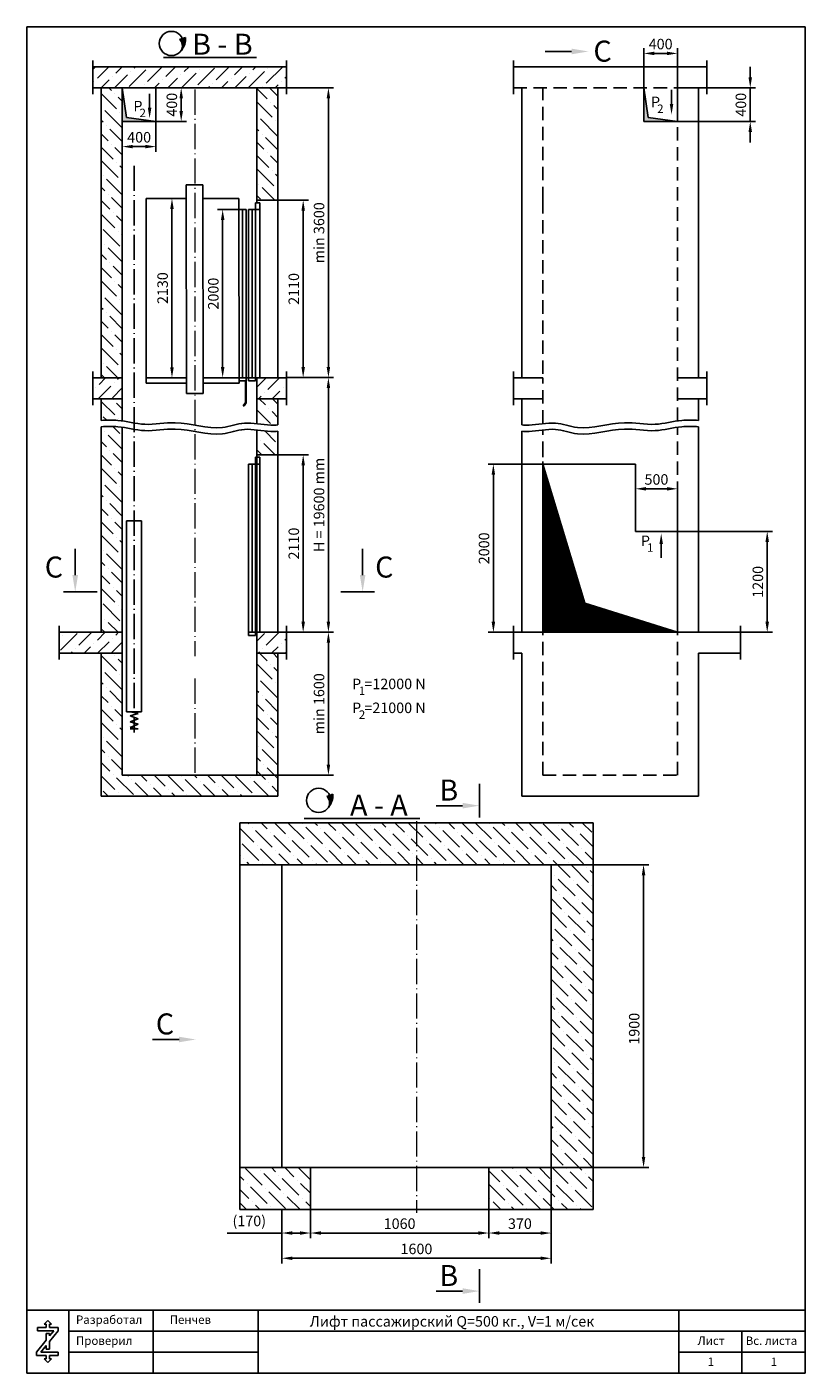
# Model space of a CAD drawing. Extents: x 5878 to 8037, y 10351 to 10996.
# Drawn here: x 7852 to 8037, y 10618 to 10938 of the extents above; entities that cross this region are included whole.
import ezdxf

# ---------------------------------------------------------------- set-up
doc = ezdxf.new("R2010")
doc.units = 0
doc.header["$LTSCALE"] = 0.5
doc.header["$MEASUREMENT"] = 0
doc.header["$PDMODE"] = 33
doc.header["$PDSIZE"] = -10
doc.linetypes.add('DASHED2', pattern=[9.525, 6.35, -3.175])
doc.linetypes.add('OSEVA', pattern=[20.5, 15, -2.5, 0.5, -2.5])
doc.layers.get('0').update_dxf_attribs({"linetype": 'CONTINUOUS'})
doc.layers.get('DEFPOINTS').update_dxf_attribs({"linetype": 'CONTINUOUS'})
doc.styles.add('ARIAL', font='txt')
doc.styles.get("Standard").update_dxf_attribs({"font": 'SIMPLEX.SHX'})
doc.dimstyles.new('ARIAL$0', dxfattribs={"dimscale": 25, "dimtxt": 2, "dimasz": 2.5, "dimexe": 1.25, "dimexo": 0, "dimgap": 1, "dimtad": 1, "dimdec": 0, "dimdsep": 46, "dimtxsty": 'ARIAL', "dimcen": 2.5, "dimclrd": 3, "dimclre": 3, "dimclrt": 3, "dimadec": 0, "dimazin": 0, "dimtp": 0.5, "dimtm": 0.3, "dimtfac": 0.65, "dimtdec": 3, "dimtmove": 0, "dimatfit": 3, "dimfxl": 1, "dimarcsym": 0})

# ---------------------------------------------------------------- blocks, each defined once
blk = doc.blocks.new('*D622')
at = {"color": 3, "lineweight": -2, "transparency": 16777216}
for p, q in [((7977.07, 10738.9), (8000.32, 10738.9)), ((7999.07, 10736.4), (7999.07, 10669.4)), ((7977.07, 10666.9), (8000.32, 10666.9))]:
    blk.add_line(p, q, dxfattribs=at)
at = {"color": 3, "transparency": 16777216}
for points in [[(7998.65, 10736.4), (7999.48, 10736.4), (7999.07, 10738.9)], [(7998.65, 10669.4), (7999.48, 10669.4), (7999.07, 10666.9)]]:
    blk.add_solid(points, dxfattribs=at)
at = {"layer": 'DEFPOINTS', "color": 0, "transparency": 16777216}
for p in [(7977.07, 10738.9), (7977.07, 10666.9), (7999.07, 10666.9)]:
    blk.add_point(p, dxfattribs=at)
at = {"color": 3, "transparency": 16777216, "insert": (7997.17, 10699.9), "char_height": 2.5, "attachment_point": 5, "rotation": 90, "style": 'ARIAL'}
blk.add_mtext('1900', dxfattribs=at)
blk = doc.blocks.new('A$C47CB2E53')
at = {"color": 7}
for p, q in [((4.07, 15), (2.77, 13.7)), ((5.38, 13.7), (4.07, 15)), ((0.4, 11.33), (0.4, 12.53)), ((3.46, 12.53), (0.4, 12.53)), ((0.4, 11.33), (6.16, 11.33)), ((2.77, 13.7), (3.46, 13.7)), ((3.46, 12.53), (3.46, 13.7)), ((3.46, 10.32), (3.46, 7.99)), ((3.46, 10.32), (4.68, 10.32)), ((4.68, 13.7), (4.68, 12.53)), ((4.68, 13.7), (5.38, 13.7)), ((7.74, 12.53), (4.68, 12.53)), ((7.74, 11.33), (4.68, 7.55)), ((6.16, 11.33), (4.68, 9.5)), ((4.68, 10.32), (4.68, 9.5)), ((7.74, 11.33), (7.74, 12.53)), ((3.46, 7.99), (0, 3.72)), ((3.46, 6.04), (1.58, 3.72)), ((3.46, 6.04), (3.46, 4.72)), ((4.68, 7.55), (4.68, 4.72)), ((0, 2.47), (0, 3.72)), ((0, 2.47), (3.46, 2.47)), ((7.74, 3.72), (1.58, 3.72)), ((4.07, 0), (2.77, 1.3)), ((2.77, 1.3), (3.46, 1.3)), ((4.68, 4.72), (3.46, 4.72)), ((3.46, 2.47), (3.46, 1.3)), ((5.38, 1.3), (4.07, 0)), ((4.68, 1.31), (4.68, 2.47)), ((4.68, 2.47), (7.74, 2.47)), ((4.68, 1.3), (5.38, 1.3)), ((7.74, 2.47), (7.74, 3.72))]:
    blk.add_line(p, q, dxfattribs=at)
blk = doc.blocks.new('*D623')
at = {"color": 3, "lineweight": -2, "transparency": 16777216}
for p, q in [((7977.07, 10666.9), (7977.07, 10644.07)), ((7913.07, 10656.9), (7913.07, 10644.07)), ((7974.57, 10645.32), (7915.57, 10645.32))]:
    blk.add_line(p, q, dxfattribs=at)
at = {"color": 3, "transparency": 16777216}
for points in [[(7915.57, 10645.73), (7915.57, 10644.9), (7913.07, 10645.32)], [(7974.57, 10645.73), (7974.57, 10644.9), (7977.07, 10645.32)]]:
    blk.add_solid(points, dxfattribs=at)
at = {"layer": 'DEFPOINTS', "color": 0, "transparency": 16777216}
for p in [(7977.07, 10666.9), (7913.07, 10656.9), (7913.07, 10645.32)]:
    blk.add_point(p, dxfattribs=at)
at = {"color": 3, "transparency": 16777216, "insert": (7945.07, 10647.22), "char_height": 2.5, "attachment_point": 5, "style": 'ARIAL'}
blk.add_mtext('1600', dxfattribs=at)
blk = doc.blocks.new('*D624')
at = {"color": 3, "lineweight": -2, "transparency": 16777216}
for p, q in [((7913.07, 10656.9), (7913.07, 10650.07)), ((7919.87, 10656.9), (7919.87, 10650.07)), ((7913.07, 10651.32), (7900.1, 10651.32)), ((7917.37, 10651.32), (7915.57, 10651.32))]:
    blk.add_line(p, q, dxfattribs=at)
at = {"color": 3, "transparency": 16777216}
for points in [[(7915.57, 10651.73), (7915.57, 10650.9), (7913.07, 10651.32)], [(7917.37, 10651.73), (7917.37, 10650.9), (7919.87, 10651.32)]]:
    blk.add_solid(points, dxfattribs=at)
at = {"layer": 'DEFPOINTS', "color": 0, "transparency": 16777216}
for p in [(7913.07, 10656.9), (7919.87, 10656.9), (7913.07, 10651.32)]:
    blk.add_point(p, dxfattribs=at)
at = {"color": 3, "transparency": 16777216, "insert": (7905.33, 10653.87), "char_height": 2.5, "attachment_point": 5, "style": 'ARIAL'}
blk.add_mtext('(170)', dxfattribs=at)
blk = doc.blocks.new('*D625')
at = {"color": 3, "lineweight": -2, "transparency": 16777216}
for p, q in [((7919.87, 10656.9), (7919.87, 10650.07)), ((7962.27, 10656.9), (7962.27, 10650.07)), ((7959.77, 10651.32), (7922.37, 10651.32))]:
    blk.add_line(p, q, dxfattribs=at)
at = {"color": 3, "transparency": 16777216}
for points in [[(7922.37, 10651.73), (7922.37, 10650.9), (7919.87, 10651.32)], [(7959.77, 10651.73), (7959.77, 10650.9), (7962.27, 10651.32)]]:
    blk.add_solid(points, dxfattribs=at)
at = {"layer": 'DEFPOINTS', "color": 0, "transparency": 16777216}
for p in [(7919.87, 10656.9), (7962.27, 10656.9), (7919.87, 10651.32)]:
    blk.add_point(p, dxfattribs=at)
at = {"color": 3, "transparency": 16777216, "insert": (7941.07, 10653.22), "char_height": 2.5, "attachment_point": 5, "style": 'ARIAL'}
blk.add_mtext('1060', dxfattribs=at)
blk = doc.blocks.new('*D626')
at = {"color": 3, "lineweight": -2, "transparency": 16777216}
for p, q in [((7977.07, 10666.9), (7977.07, 10650.07)), ((7962.27, 10656.9), (7962.27, 10650.07)), ((7974.57, 10651.32), (7964.77, 10651.32))]:
    blk.add_line(p, q, dxfattribs=at)
at = {"color": 3, "transparency": 16777216}
for points in [[(7964.77, 10651.73), (7964.77, 10650.9), (7962.27, 10651.32)], [(7974.57, 10651.73), (7974.57, 10650.9), (7977.07, 10651.32)]]:
    blk.add_solid(points, dxfattribs=at)
at = {"layer": 'DEFPOINTS', "color": 0, "transparency": 16777216}
for p in [(7977.07, 10666.9), (7962.27, 10656.9), (7962.27, 10651.32)]:
    blk.add_point(p, dxfattribs=at)
at = {"color": 3, "transparency": 16777216, "insert": (7969.67, 10653.22), "char_height": 2.5, "attachment_point": 5, "style": 'ARIAL'}
blk.add_mtext('370', dxfattribs=at)
blk = doc.blocks.new('*D627')
at = {"color": 3, "lineweight": -2, "transparency": 16777216}
for p, q in [((7885.64, 10897.33), (7888.2, 10897.33)), ((7886.95, 10894.83), (7886.95, 10857.23)), ((7885.64, 10854.73), (7888.2, 10854.73))]:
    blk.add_line(p, q, dxfattribs=at)
at = {"color": 3, "transparency": 16777216}
for points in [[(7886.53, 10894.83), (7887.37, 10894.83), (7886.95, 10897.33)], [(7886.53, 10857.23), (7887.37, 10857.23), (7886.95, 10854.73)]]:
    blk.add_solid(points, dxfattribs=at)
at = {"layer": 'DEFPOINTS', "color": 0, "transparency": 16777216}
for p in [(7885.64, 10897.33), (7885.64, 10854.73), (7886.95, 10854.73)]:
    blk.add_point(p, dxfattribs=at)
at = {"color": 3, "transparency": 16777216, "insert": (7885.05, 10876.03), "char_height": 2.5, "attachment_point": 5, "rotation": 90, "style": 'ARIAL'}
blk.add_mtext('2130', dxfattribs=at)
blk = doc.blocks.new('*D628')
at = {"color": 3, "lineweight": -2, "transparency": 16777216}
for p, q in [((7902.88, 10894.73), (7897.75, 10894.73)), ((7899, 10892.23), (7899, 10857.24)), ((7898.61, 10854.74), (7900.25, 10854.74))]:
    blk.add_line(p, q, dxfattribs=at)
at = {"color": 3, "transparency": 16777216}
for points in [[(7898.59, 10892.23), (7899.42, 10892.23), (7899, 10894.73)], [(7898.59, 10857.24), (7899.42, 10857.24), (7899, 10854.74)]]:
    blk.add_solid(points, dxfattribs=at)
at = {"layer": 'DEFPOINTS', "color": 0, "transparency": 16777216}
for p in [(7902.88, 10894.73), (7898.61, 10854.74), (7899, 10854.74)]:
    blk.add_point(p, dxfattribs=at)
at = {"color": 3, "transparency": 16777216, "insert": (7897.1, 10874.73), "char_height": 2.5, "attachment_point": 5, "rotation": 90, "style": 'ARIAL'}
blk.add_mtext('2000', dxfattribs=at)
blk = doc.blocks.new('*D629')
at = {"color": 3, "lineweight": -2, "transparency": 16777216}
for p, q in [((7912.14, 10896.95), (7919.39, 10896.95)), ((7918.14, 10894.45), (7918.14, 10857.25)), ((7914.14, 10854.75), (7919.39, 10854.75))]:
    blk.add_line(p, q, dxfattribs=at)
at = {"color": 3, "transparency": 16777216}
for points in [[(7917.73, 10894.45), (7918.56, 10894.45), (7918.14, 10896.95)], [(7917.73, 10857.25), (7918.56, 10857.25), (7918.14, 10854.75)]]:
    blk.add_solid(points, dxfattribs=at)
at = {"layer": 'DEFPOINTS', "color": 0, "transparency": 16777216}
for p in [(7912.14, 10896.95), (7914.14, 10854.75), (7918.14, 10854.75)]:
    blk.add_point(p, dxfattribs=at)
at = {"color": 3, "transparency": 16777216, "insert": (7916.24, 10875.85), "char_height": 2.5, "attachment_point": 5, "rotation": 90, "style": 'ARIAL'}
blk.add_mtext('2110', dxfattribs=at)
blk = doc.blocks.new('*D630')
at = {"color": 3, "lineweight": -2, "transparency": 16777216}
for p, q in [((7914.14, 10923.65), (7925.39, 10923.65)), ((7924.14, 10857.25), (7924.14, 10921.15)), ((7914.56, 10854.75), (7925.39, 10854.75))]:
    blk.add_line(p, q, dxfattribs=at)
at = {"color": 3, "transparency": 16777216}
for points in [[(7923.73, 10921.15), (7924.56, 10921.15), (7924.14, 10923.65)], [(7923.73, 10857.25), (7924.56, 10857.25), (7924.14, 10854.75)]]:
    blk.add_solid(points, dxfattribs=at)
at = {"layer": 'DEFPOINTS', "color": 0, "transparency": 16777216}
for p in [(7914.14, 10923.65), (7924.14, 10923.65), (7914.56, 10854.75)]:
    blk.add_point(p, dxfattribs=at)
at = {"color": 3, "transparency": 16777216, "insert": (7922.24, 10889.2), "char_height": 2.5, "attachment_point": 5, "rotation": 90, "style": 'ARIAL'}
blk.add_mtext('min 3600', dxfattribs=at)
blk = doc.blocks.new('A$C5D1B6422')
h = blk.add_hatch(color=256)
h.paths.add_polyline_path([(2.75, 2.04, -0.107428), (2.88, 1.44, -0.153915), (2.62, 0.61, 0.185247), (3.12, 2.17)])
h.paths.add_polyline_path([(2.75, 2.04), (2.42, 1.92, -0.344584), (2.62, 0.61, 0.153915), (2.88, 1.44, 0.107428)])
blk.add_line((2.42, 1.92), (3.12, 2.17))
at = {"color": 3}
blk.add_circle((1.44, 1.44), 1.44, dxfattribs=at)
for centre, radius, start, end in [((1.68, 1.14), 1.07, 330.671, 46.7236), ((0.85, 2.05), 2.28, 321.0377, 3.0173)]:
    blk.add_arc(centre, radius, start, end)
blk = doc.blocks.new('*D631')
at = {"color": 3, "lineweight": -2, "transparency": 16777216}
for p, q in [((8007.13, 10818.18), (8029.72, 10818.18)), ((8028.47, 10815.68), (8028.47, 10796.69)), ((8007.13, 10794.19), (8029.72, 10794.19))]:
    blk.add_line(p, q, dxfattribs=at)
at = {"color": 3, "transparency": 16777216}
for points in [[(8028.05, 10815.68), (8028.88, 10815.68), (8028.47, 10818.18)], [(8028.05, 10796.69), (8028.88, 10796.69), (8028.47, 10794.19)]]:
    blk.add_solid(points, dxfattribs=at)
at = {"layer": 'DEFPOINTS', "color": 0, "transparency": 16777216}
for p in [(8007.13, 10818.18), (8007.13, 10794.19), (8028.47, 10794.19)]:
    blk.add_point(p, dxfattribs=at)
at = {"color": 3, "transparency": 16777216, "insert": (8026.57, 10806.18), "char_height": 2.5, "attachment_point": 5, "rotation": 90, "style": 'ARIAL'}
blk.add_mtext('1200', dxfattribs=at)
blk = doc.blocks.new('*D632')
at = {"color": 3, "lineweight": -2, "transparency": 16777216}
for p, q in [((7997.13, 10818.18), (7997.13, 10829.56)), ((7999.63, 10828.31), (8004.63, 10828.31)), ((8007.13, 10818.18), (8007.13, 10829.56))]:
    blk.add_line(p, q, dxfattribs=at)
at = {"color": 3, "transparency": 16777216}
for points in [[(7999.63, 10828.72), (7999.63, 10827.89), (7997.13, 10828.31)], [(8004.63, 10828.72), (8004.63, 10827.89), (8007.13, 10828.31)]]:
    blk.add_solid(points, dxfattribs=at)
at = {"layer": 'DEFPOINTS', "color": 0, "transparency": 16777216}
for p in [(8007.13, 10828.31), (7997.13, 10818.18), (8007.13, 10818.18)]:
    blk.add_point(p, dxfattribs=at)
at = {"color": 3, "transparency": 16777216, "insert": (8002.13, 10830.21), "char_height": 2.5, "attachment_point": 5, "style": 'ARIAL'}
blk.add_mtext('500', dxfattribs=at)
blk = doc.blocks.new('*D633')
at = {"color": 3, "lineweight": -2, "transparency": 16777216}
for p, q in [((7975.13, 10834.18), (7962.11, 10834.18)), ((7963.36, 10831.68), (7963.36, 10796.69)), ((7975.13, 10794.19), (7962.11, 10794.19))]:
    blk.add_line(p, q, dxfattribs=at)
at = {"color": 3, "transparency": 16777216}
for points in [[(7962.94, 10831.68), (7963.78, 10831.68), (7963.36, 10834.18)], [(7962.94, 10796.69), (7963.78, 10796.69), (7963.36, 10794.19)]]:
    blk.add_solid(points, dxfattribs=at)
at = {"layer": 'DEFPOINTS', "color": 0, "transparency": 16777216}
for p in [(7975.13, 10834.18), (7963.36, 10794.19), (7975.13, 10794.19)]:
    blk.add_point(p, dxfattribs=at)
at = {"color": 3, "transparency": 16777216, "insert": (7961.46, 10814.15), "char_height": 2.5, "attachment_point": 5, "rotation": 90, "style": 'ARIAL'}
blk.add_mtext('2000', dxfattribs=at)
blk = doc.blocks.new('*D634')
at = {"color": 3, "lineweight": -2, "transparency": 16777216}
for p, q in [((7912.14, 10836.39), (7919.39, 10836.39)), ((7918.14, 10796.69), (7918.14, 10833.89)), ((7912.14, 10794.19), (7919.39, 10794.19))]:
    blk.add_line(p, q, dxfattribs=at)
at = {"color": 3, "transparency": 16777216}
for points in [[(7917.73, 10833.89), (7918.56, 10833.89), (7918.14, 10836.39)], [(7917.73, 10796.69), (7918.56, 10796.69), (7918.14, 10794.19)]]:
    blk.add_solid(points, dxfattribs=at)
at = {"layer": 'DEFPOINTS', "color": 0, "transparency": 16777216}
for p in [(7912.14, 10836.39), (7918.14, 10836.39), (7912.14, 10794.19)]:
    blk.add_point(p, dxfattribs=at)
at = {"color": 3, "transparency": 16777216, "insert": (7916.24, 10815.29), "char_height": 2.5, "attachment_point": 5, "rotation": 90, "style": 'ARIAL'}
blk.add_mtext('2110', dxfattribs=at)
blk = doc.blocks.new('*D635')
at = {"color": 3, "lineweight": -2, "transparency": 16777216}
for p, q in [((7914.14, 10794.19), (7925.39, 10794.19)), ((7924.14, 10791.69), (7924.14, 10762.69)), ((7907.14, 10760.19), (7925.39, 10760.19))]:
    blk.add_line(p, q, dxfattribs=at)
at = {"color": 3, "transparency": 16777216}
for points in [[(7923.73, 10791.69), (7924.56, 10791.69), (7924.14, 10794.19)], [(7923.73, 10762.69), (7924.56, 10762.69), (7924.14, 10760.19)]]:
    blk.add_solid(points, dxfattribs=at)
at = {"layer": 'DEFPOINTS', "color": 0, "transparency": 16777216}
for p in [(7914.14, 10794.19), (7907.14, 10760.19), (7924.14, 10760.19)]:
    blk.add_point(p, dxfattribs=at)
at = {"color": 3, "transparency": 16777216, "insert": (7922.24, 10777.19), "char_height": 2.5, "attachment_point": 5, "rotation": 90, "style": 'ARIAL'}
blk.add_mtext('min 1600', dxfattribs=at)
blk = doc.blocks.new('*D636')
at = {"color": 3, "lineweight": -2, "transparency": 16777216}
for p, q in [((7914.14, 10854.75), (7925.39, 10854.75)), ((7924.14, 10796.69), (7924.14, 10852.25)), ((7914.47, 10794.19), (7925.39, 10794.19))]:
    blk.add_line(p, q, dxfattribs=at)
at = {"color": 3, "transparency": 16777216}
for points in [[(7923.73, 10852.25), (7924.56, 10852.25), (7924.14, 10854.75)], [(7923.73, 10796.69), (7924.56, 10796.69), (7924.14, 10794.19)]]:
    blk.add_solid(points, dxfattribs=at)
at = {"layer": 'DEFPOINTS', "color": 0, "transparency": 16777216}
for p in [(7914.14, 10854.75), (7924.14, 10854.75), (7914.47, 10794.19)]:
    blk.add_point(p, dxfattribs=at)
at = {"color": 3, "transparency": 16777216, "insert": (7922.24, 10824.47), "char_height": 2.5, "attachment_point": 5, "rotation": 90, "style": 'ARIAL'}
blk.add_mtext('H = 19600 mm', dxfattribs=at)
blk = doc.blocks.new('*D637')
at = {"color": 3, "lineweight": -2, "transparency": 16777216}
for p, q in [((7999.13, 10915.65), (7999.13, 10933.1)), ((8007.13, 10915.65), (8007.13, 10933.1)), ((8001.63, 10931.85), (8004.63, 10931.85))]:
    blk.add_line(p, q, dxfattribs=at)
at = {"color": 3, "transparency": 16777216}
for points in [[(8001.63, 10932.27), (8001.63, 10931.44), (7999.13, 10931.85)], [(8004.63, 10932.27), (8004.63, 10931.44), (8007.13, 10931.85)]]:
    blk.add_solid(points, dxfattribs=at)
at = {"layer": 'DEFPOINTS', "color": 0, "transparency": 16777216}
for p in [(8007.13, 10931.85), (7999.13, 10915.65), (8007.13, 10915.65)]:
    blk.add_point(p, dxfattribs=at)
at = {"color": 3, "transparency": 16777216, "insert": (8003.13, 10933.75), "char_height": 2.5, "attachment_point": 5, "style": 'ARIAL'}
blk.add_mtext('400', dxfattribs=at)
blk = doc.blocks.new('*D638')
at = {"color": 3, "lineweight": -2, "transparency": 16777216}
for p, q in [((8024.43, 10926.15), (8024.43, 10928.65)), ((8007.13, 10923.65), (8025.68, 10923.65)), ((8024.43, 10923.65), (8024.43, 10915.65)), ((8007.13, 10915.65), (8025.68, 10915.65)), ((8024.43, 10913.15), (8024.43, 10910.65))]:
    blk.add_line(p, q, dxfattribs=at)
at = {"color": 3, "transparency": 16777216}
for points in [[(8024.02, 10926.15), (8024.85, 10926.15), (8024.43, 10923.65)], [(8024.02, 10913.15), (8024.85, 10913.15), (8024.43, 10915.65)]]:
    blk.add_solid(points, dxfattribs=at)
at = {"layer": 'DEFPOINTS', "color": 0, "transparency": 16777216}
for p in [(8007.13, 10923.65), (8007.13, 10915.65), (8024.43, 10915.65)]:
    blk.add_point(p, dxfattribs=at)
at = {"color": 3, "transparency": 16777216, "insert": (8022.53, 10919.65), "char_height": 2.5, "attachment_point": 5, "rotation": 90, "style": 'ARIAL'}
blk.add_mtext('400', dxfattribs=at)
blk = doc.blocks.new('*D639')
at = {"color": 3, "lineweight": -2, "transparency": 16777216}
for p, q in [((7875.14, 10915.65), (7875.14, 10908.44)), ((7883.14, 10915.65), (7883.14, 10908.44)), ((7880.64, 10909.69), (7877.64, 10909.69))]:
    blk.add_line(p, q, dxfattribs=at)
at = {"color": 3, "transparency": 16777216}
for points in [[(7877.64, 10910.11), (7877.64, 10909.28), (7875.14, 10909.69)], [(7880.64, 10910.11), (7880.64, 10909.28), (7883.14, 10909.69)]]:
    blk.add_solid(points, dxfattribs=at)
at = {"layer": 'DEFPOINTS', "color": 0, "transparency": 16777216}
for p in [(7875.14, 10915.65), (7883.14, 10915.65), (7875.14, 10909.69)]:
    blk.add_point(p, dxfattribs=at)
at = {"color": 3, "transparency": 16777216, "insert": (7879.14, 10911.59), "char_height": 2.5, "attachment_point": 5, "style": 'ARIAL'}
blk.add_mtext('400', dxfattribs=at)
blk = doc.blocks.new('*D640')
at = {"color": 3, "lineweight": -2, "transparency": 16777216}
for p, q in [((7883.14, 10923.65), (7890.39, 10923.65)), ((7889.14, 10921.15), (7889.14, 10918.15)), ((7883.14, 10915.65), (7890.39, 10915.65))]:
    blk.add_line(p, q, dxfattribs=at)
at = {"color": 3, "transparency": 16777216}
for points in [[(7888.73, 10921.15), (7889.56, 10921.15), (7889.14, 10923.65)], [(7888.73, 10918.15), (7889.56, 10918.15), (7889.14, 10915.65)]]:
    blk.add_solid(points, dxfattribs=at)
at = {"layer": 'DEFPOINTS', "color": 0, "transparency": 16777216}
for p in [(7883.14, 10923.65), (7883.14, 10915.65), (7889.14, 10915.65)]:
    blk.add_point(p, dxfattribs=at)
at = {"color": 3, "transparency": 16777216, "insert": (7887.24, 10919.65), "char_height": 2.5, "attachment_point": 5, "rotation": 90, "style": 'ARIAL'}
blk.add_mtext('400', dxfattribs=at)

msp = doc.modelspace()

# ---------------------------------------------------------------- hatches: boundary and pattern name
at = {"linetype": 'Continuous', "lineweight": 15}
h = msp.add_hatch(dxfattribs=at)
h.set_pattern_fill('ANSI36', color=3, scale=18, style=0)
h.set_pattern_definition([(45, (-8668.7444, 5897.2163), (1.1932427, 4.3752232), [5.625, -1.125, 0, -1.125])])
h.paths.add_polyline_path([(7914.144, 10923.649), (7914.144, 10928.649), (7868.144, 10928.649), (7868.144, 10923.649)])
h.paths.add_polyline_path([(7875.144, 10854.7364), (7868.144, 10854.7364), (7868.144, 10849.7365), (7875.144, 10849.7365)])
h.paths.add_polyline_path([(7914.144, 10854.7364), (7907.144, 10854.7364), (7907.144, 10849.7365), (7914.144, 10849.7365)])
h.paths.add_polyline_path([(7860.144, 10794.1852), (7860.144, 10789.1853), (7875.144, 10789.1853), (7875.144, 10794.1852)])
h.paths.add_polyline_path([(7907.144, 10794.1852), (7907.144, 10789.1853), (7914.144, 10789.1853), (7914.144, 10794.1852)])
h = msp.add_hatch(dxfattribs=at)
h.set_pattern_fill('ANSI36', color=3, scale=18, angle=90, style=0)
h.set_pattern_definition([(135, (13567.1462, 2546.0613), (-4.3752232, 1.1932427), [5.625, -1.125, 0, -1.125])])
h.paths.add_polyline_path([(7870.144, 10854.7364), (7875.144, 10854.7364), (7875.144, 10923.649), (7870.144, 10923.649)])
h.paths.add_polyline_path([(7912.144, 10923.649), (7907.1386, 10923.649), (7907.1386, 10896.9506), (7907.1386, 10896.9455), (7912.144, 10896.9465)])
edge = h.paths.add_edge_path()
edge.add_line((7875.144, 10849.7365), (7870.144, 10849.7365))
edge.add_line((7870.144, 10849.7365), (7870.144, 10844.5693))
edge.add_spline(control_points=[(7870.144, 10844.5693), (7871.4712, 10844.6697), (7873.1418, 10844.7134), (7874.8003, 10844.5008), (7875.144, 10844.4496)], knot_values=[2.7501129, 2.7501129, 2.7501129, 2.7501129, 6.72860107, 7.77008212, 7.77008212, 7.77008212, 7.77008212], degree=3, periodic=0)
edge.add_line((7875.144, 10844.4496), (7875.144, 10849.7365))
edge = h.paths.add_edge_path()
edge.add_spline(control_points=[(7875.144, 10842.9496), (7874.8003, 10843.0008), (7873.1418, 10843.2134), (7871.4712, 10843.1697), (7870.144, 10843.0693)], knot_values=[2.7501129, 2.7501129, 2.7501129, 2.7501129, 3.79159395, 7.77008212, 7.77008212, 7.77008212, 7.77008212], degree=3, periodic=0)
edge.add_line((7870.144, 10843.0693), (7870.144, 10794.1852))
edge.add_line((7870.144, 10794.1852), (7875.144, 10794.1852))
edge.add_line((7875.144, 10794.1852), (7875.144, 10842.9496))
edge = h.paths.add_edge_path()
edge.add_line((7912.144, 10849.7365), (7907.144, 10849.7365))
edge.add_line((7907.144, 10849.7365), (7907.144, 10843.7987))
edge.add_spline(control_points=[(7907.144, 10843.7987), (7908.2392, 10843.6674), (7909.9108, 10843.4059), (7911.5745, 10843.4561), (7912.144, 10843.4975)], knot_values=[40.01151097, 40.01151097, 40.01151097, 40.01151097, 43.30097295, 45.01600987, 45.01600987, 45.01600987, 45.01600987], degree=3, periodic=0)
edge.add_line((7912.144, 10843.4975), (7912.144, 10849.7365))
edge = h.paths.add_edge_path()
edge.add_line((7907.144, 10836.3994), (7912.144, 10836.3994))
edge.add_line((7912.144, 10836.3994), (7912.144, 10841.9975))
edge.add_spline(control_points=[(7912.144, 10841.9975), (7911.5745, 10841.9561), (7909.9108, 10841.9059), (7908.2392, 10842.1674), (7907.144, 10842.2987)], knot_values=[40.01151097, 40.01151097, 40.01151097, 40.01151097, 41.72654789, 45.01600987, 45.01600987, 45.01600987, 45.01600987], degree=3, periodic=0)
edge.add_line((7907.144, 10842.2987), (7907.144, 10836.3994))
h.paths.add_polyline_path([(7875.144, 10789.1853), (7870.144, 10789.1853), (7870.144, 10755.1846), (7912.144, 10755.1846), (7912.144, 10784.1852), (7907.144, 10784.1852), (7907.144, 10779.1852), (7907.144, 10760.1852), (7875.144, 10760.1852)])
h.paths.add_polyline_path([(7912.144, 10789.1853), (7907.144, 10789.1853), (7907.144, 10784.1852), (7912.144, 10784.1852)], flags=17)
for points in [[(7876.144, 10916.649), (7875.144, 10923.649), (7875.144, 10915.649), (7883.144, 10915.649)], [(8000.1291, 10916.649), (7999.1291, 10923.649), (7999.1291, 10915.649), (8007.1291, 10915.649)]]:
    msp.add_hatch(color=256).paths.add_polyline_path(points)
h = msp.add_hatch()
h.set_pattern_fill('ANSI31', color=256, style=0)
h.set_pattern_definition([(45, (13580.07477, 2546.06132), (-0.0883883476, 0.0883883476), [])])
h.paths.add_polyline_path([(7975.1291, 10834.1794), (7975.1291, 10794.1852), (7989.9257, 10794.1852), (7989.9257, 10799.5632), (7985.0946, 10801.0738)])
h.paths.add_polyline_path([(7989.9257, 10799.5632), (7989.9257, 10794.1852), (8004.3283, 10794.1852), (8004.3283, 10795.0601)])
h.paths.add_polyline_path([(8007.1263, 10794.1852), (8004.3283, 10795.0601), (8004.3283, 10794.1852)])
h.paths.add_polyline_path([(7983.4292, 10810.204), (7983.4292, 10818.0923), (7987.2059, 10818.0923), (7987.2059, 10810.204)], flags=25)
h = msp.add_hatch(dxfattribs=at)
h.set_pattern_fill('ANSI36', color=3, scale=18, angle=90, style=0)
h.set_pattern_definition([(135, (13567.1462, 2550.6563), (-4.3752232, 1.1932427), [5.625, -1.125, 0, -1.125])])
h.paths.add_polyline_path([(7977.0654, 10738.9011), (7977.0654, 10666.9011), (7962.2654, 10666.9011), (7962.2654, 10656.9011), (7987.0654, 10656.9011), (7987.0654, 10748.9011), (7945.0654, 10748.9011), (7945.0654, 10738.9011)])
h.paths.add_polyline_path([(7945.0654, 10738.9011), (7945.0654, 10748.9011), (7903.0654, 10748.9011), (7903.0654, 10738.9011), (7913.0654, 10738.9011)])
h.paths.add_polyline_path([(7919.8654, 10656.9011), (7919.8654, 10666.9011), (7913.0654, 10666.9011), (7903.0654, 10666.9011), (7903.0654, 10656.9011)])

# ---------------------------------------------------------------- linework, layer by layer
at = {"color": 3}
for p, q in [((7868.144, 10930.149), (7868.144, 10922.149)), ((7884.9359, 10930.8664), (7907.0317, 10930.8664)), ((7914.144, 10930.149), (7914.144, 10922.149)), ((7968.1291, 10930.149), (7968.1291, 10922.149)), ((8014.1292, 10930.149), (8014.1292, 10922.149)), ((7868.144, 10856.2364), (7868.144, 10848.2364)), ((7914.144, 10856.2364), (7914.144, 10848.2364)), ((7968.1291, 10856.2364), (7968.1291, 10848.2364)), ((8014.1292, 10856.2364), (8014.1292, 10848.2364)), ((7860.144, 10795.6852), (7860.144, 10787.6852)), ((7914.144, 10795.6852), (7914.144, 10787.6852)), ((7968.1291, 10795.6852), (7968.1291, 10787.6852)), ((8022.1292, 10795.6852), (8022.1292, 10787.6852)), ((7918.3392, 10749.9033), (7945.8806, 10749.9033)), ((7862.4659, 10628.0134), (7907.4659, 10628.0134)), ((7862.4659, 10623.0134), (7907.4659, 10623.0134))]:
    msp.add_line(p, q, dxfattribs=at)
at = {"color": 3, "linetype": 'ByBlock', "ltscale": 0.3}
for p, q in [((7975.6958, 10932.3113), (7981.9671, 10932.3113)), ((7863.947, 10814.0711), (7863.947, 10807.7997)), ((7932.2775, 10814.0711), (7932.2775, 10807.7997)), ((7949.7637, 10752.9536), (7956.035, 10752.9536)), ((7882.3484, 10697.3437), (7888.6198, 10697.3437)), ((7949.7637, 10637.5134), (7956.035, 10637.5134))]:
    msp.add_line(p, q, dxfattribs=at)
at = {"linetype": 'Continuous'}
for p, q in [((7914.144, 10928.649), (7868.144, 10928.649)), ((7968.1291, 10928.649), (8014.1292, 10928.649)), ((7914.144, 10923.649), (7868.144, 10923.649)), ((7870.144, 10854.7364), (7870.144, 10923.649)), ((7875.144, 10844.4496), (7875.144, 10923.649)), ((7883.144, 10915.649), (7883.144, 10923.649)), ((7912.144, 10854.7364), (7912.144, 10923.649)), ((7970.1291, 10854.7364), (7970.1291, 10923.649)), ((7999.1291, 10915.649), (7999.1291, 10923.649)), ((8012.1291, 10854.7364), (8012.1291, 10923.649)), ((7883.144, 10915.649), (7875.144, 10915.649)), ((7999.1291, 10915.649), (8007.1291, 10915.649)), ((7890.3665, 10850.9532), (7890.3629, 10900.5998)), ((7894.3284, 10850.9532), (7894.3248, 10900.5998)), ((7880.7947, 10897.3315), (7880.799, 10853.4412)), ((7902.8858, 10853.4412), (7902.8823, 10894.7306)), ((7906.8458, 10853.968), (7906.8423, 10894.7306)), ((7875.1468, 10854.7364), (7868.144, 10854.7364)), ((7880.799, 10854.7315), (7890.3665, 10854.7315)), ((7880.799, 10853.4412), (7890.3665, 10853.4412)), ((7894.3281, 10854.7364), (7914.144, 10854.7364)), ((7907.144, 10843.7987), (7907.144, 10854.7364)), ((7975.1291, 10854.7364), (7968.1291, 10854.7364)), ((8007.1263, 10854.7364), (8014.1292, 10854.7364)), ((7875.1468, 10849.7365), (7868.144, 10849.7365)), ((7870.144, 10849.7365), (7870.144, 10844.5693)), ((7907.1412, 10849.7365), (7914.144, 10849.7365)), ((7912.144, 10849.7365), (7912.144, 10843.4975)), ((7975.1319, 10849.7365), (7968.1291, 10849.7365)), ((7970.1291, 10849.7365), (7970.1291, 10843.4975)), ((8007.1263, 10849.7365), (8014.1292, 10849.7365)), ((8012.1291, 10849.7365), (8012.1291, 10844.5693)), ((7870.144, 10843.0693), (7870.144, 10794.1852)), ((7875.144, 10760.1852), (7875.144, 10842.9496)), ((7907.144, 10760.1852), (7907.144, 10842.2987)), ((7912.144, 10841.9975), (7912.144, 10794.1852)), ((7970.1291, 10841.9975), (7970.1291, 10794.1852)), ((8012.1291, 10843.0693), (8012.1291, 10794.1852)), ((7905.1658, 10793.4168), (7905.1623, 10834.1994)), ((7906.8458, 10793.4168), (7906.8423, 10834.1994)), ((7907.1386, 10836.3994), (7912.1386, 10836.3994)), ((7876.1648, 10820.6964), (7879.7248, 10820.6964)), ((7876.1648, 10775.2444), (7876.1648, 10820.6964)), ((7879.7248, 10775.2444), (7879.7248, 10820.6964)), ((7875.1468, 10794.1852), (7860.144, 10794.1852)), ((7907.144, 10794.1852), (7914.144, 10794.1852)), ((7975.1291, 10794.1852), (7968.1291, 10794.1852)), ((8012.1291, 10794.1852), (8022.1292, 10794.1852)), ((7875.1468, 10789.1853), (7860.144, 10789.1853)), ((7907.144, 10789.1853), (7914.144, 10789.1853)), ((7912.144, 10789.1852), (7912.144, 10755.1846)), ((7970.1291, 10789.1852), (7968.1291, 10789.1853)), ((7970.1291, 10789.1852), (7970.1291, 10755.1846)), ((8012.1291, 10789.1853), (8022.1292, 10789.1853)), ((7876.1648, 10775.2444), (7879.7248, 10775.2444)), ((7878.9441, 10774.8466), (7876.9837, 10775.2444)), ((7876.9837, 10775.2444), (7878.9059, 10775.2444)), ((7876.9837, 10774.2849), (7878.9441, 10774.8756)), ((7876.9837, 10774.2849), (7878.9441, 10773.5994)), ((7876.9837, 10772.915), (7878.9441, 10773.5994)), ((7876.9837, 10772.915), (7878.9441, 10772.2997)), ((7876.9837, 10771.5452), (7878.9441, 10772.2997)), ((7876.9837, 10771.5452), (7878.9441, 10771.249)), ((7878.9441, 10771.249), (7877.0174, 10771.249)), ((7907.144, 10760.1852), (7875.144, 10760.1852)), ((7870.144, 10755.1846), (7912.144, 10755.1846)), ((8012.1291, 10755.1846), (7970.1291, 10755.1846))]:
    msp.add_line(p, q, dxfattribs=at)
for p, q in [((7876.144, 10916.649), (7875.144, 10923.649)), ((7907.1386, 10896.9506), (7907.1386, 10923.649)), ((8000.1291, 10916.649), (7999.1291, 10923.649)), ((7881.6341, 10918.9146), (7881.6341, 10922.2193)), ((8005.7148, 10919.8504), (8005.7148, 10923.1551)), ((7883.144, 10915.649), (7876.144, 10916.649)), ((8007.1291, 10915.649), (8000.1291, 10916.649)), ((7903.7223, 10894.7306), (7903.7223, 10854.7364)), ((7904.5623, 10894.7306), (7904.5658, 10853.9678)), ((7905.1623, 10894.7306), (7905.1658, 10853.968)), ((7906.0023, 10894.7306), (7906.0023, 10854.7364)), ((7906.8423, 10896.3506), (7906.8423, 10894.7306)), ((7906.8423, 10894.7306), (7907.8423, 10894.7306)), ((7912.144, 10896.9465), (7907.1386, 10896.9455)), ((7907.8423, 10896.3506), (7907.8423, 10854.7364)), ((7904.4058, 10853.9678), (7904.4058, 10848.8341)), ((7904.5658, 10853.9678), (7904.5658, 10848.7678)), ((7904.4058, 10848.8341), (7903.8789, 10848.0809)), ((7903.8789, 10848.0809), (7904.1078, 10848.0809)), ((7904.5658, 10848.7678), (7904.1052, 10848.0809)), ((7906.8423, 10835.7994), (7906.8423, 10834.1994)), ((7906.8423, 10834.1994), (7907.8423, 10834.1994)), ((7907.8423, 10835.7994), (7907.8423, 10794.1852)), ((7975.1291, 10834.1794), (7975.1291, 10794.1852)), ((7975.1291, 10834.1794), (7985.0946, 10801.0738)), ((7975.1291, 10834.1794), (7997.1255, 10834.1794)), ((7997.1255, 10834.1794), (7997.1255, 10818.1829)), ((7997.1255, 10818.1829), (8007.1291, 10818.1829)), ((8007.1291, 10818.1829), (8007.1291, 10794.1852)), ((8003.2638, 10815.1937), (8003.2638, 10811.889)), ((7985.0946, 10801.0738), (8007.1263, 10794.1852)), ((7907.144, 10794.1852), (7905.1657, 10794.1851)), ((7974.4309, 10794.1852), (8007.1263, 10794.1852)), ((7975.1291, 10794.1852), (7977.1074, 10794.1851)), ((7870.144, 10755.1846), (7870.144, 10789.1853)), ((8012.1291, 10755.1846), (8012.1291, 10789.1853)), ((7903.0654, 10656.9011), (7903.0654, 10748.9011)), ((7903.0654, 10748.9011), (7987.0654, 10748.9011)), ((7987.0654, 10748.9011), (7987.0654, 10656.9011)), ((7913.0654, 10738.9011), (7903.0654, 10738.9011)), ((7913.0654, 10666.9011), (7913.0654, 10738.9011)), ((7913.0654, 10738.9011), (7977.0654, 10738.9011)), ((7977.0654, 10738.9011), (7977.0654, 10666.9011)), ((7913.0654, 10666.9011), (7903.0654, 10666.9011)), ((7924.4654, 10666.9011), (7913.0654, 10666.9011)), ((7919.8654, 10666.9012), (7919.8654, 10656.9011)), ((7924.4654, 10666.9011), (7960.2654, 10666.9011)), ((7977.0654, 10666.9011), (7960.2654, 10666.9011)), ((7962.2654, 10666.9012), (7962.2654, 10656.9011)), ((7987.0654, 10656.9011), (7903.0654, 10656.9011)), ((7862.4659, 10633.0134), (7862.4659, 10618.0134)), ((7882.4659, 10633.0134), (7882.4659, 10618.0134)), ((7907.4659, 10633.0134), (7907.4659, 10618.0134)), ((8007.4659, 10633.0134), (8007.4659, 10618.0134)), ((7907.4659, 10628.0134), (8037.4659, 10628.0134)), ((8022.4659, 10628.0134), (8022.4659, 10618.0134))]:
    msp.add_line(p, q)
at = {"color": 3, "linetype": 'OSEVA', "lineweight": 13, "ltscale": 0.8}
for p, q in [((7892.3474, 10923.2778), (7892.3474, 10788.497)), ((7892.3474, 10783.1574), (7892.3474, 10760.1852)), ((7945.0654, 10749.3011), (7945.0654, 10656.1011))]:
    msp.add_line(p, q, dxfattribs=at)
at = {"color": 3, "linetype": 'DASHED2'}
for p, q in [((7968.1291, 10923.649), (8014.1292, 10923.649)), ((7975.1346, 10896.9506), (7975.1346, 10923.649)), ((8007.1291, 10844.4496), (8007.1291, 10923.649)), ((7975.1346, 10896.9455), (7975.1346, 10854.7364)), ((7975.1291, 10843.7987), (7975.1291, 10854.7364)), ((7975.1291, 10760.1852), (7975.1291, 10842.2987)), ((8007.1291, 10760.1852), (8007.1291, 10842.9496)), ((7975.1291, 10760.1852), (8007.1291, 10760.1852))]:
    msp.add_line(p, q, dxfattribs=at)
at = {"color": 3, "linetype": 'OSEVA', "ltscale": 0.8}
msp.add_line((7877.9448, 10905.1444), (7877.9448, 10770.3636), dxfattribs=at)
at = {"linetype": 'Continuous', "ltscale": 0.3}
for p, q in [((7890.3629, 10900.5998), (7894.3248, 10900.5998)), ((7904.5623, 10894.7306), (7902.8823, 10894.7306)), ((7906.8423, 10894.7306), (7905.1623, 10894.7306)), ((7907.8423, 10896.3506), (7906.8423, 10896.3506)), ((7904.5658, 10853.9678), (7902.8858, 10853.9678)), ((7906.8458, 10853.968), (7905.1658, 10853.968)), ((7906.8423, 10834.1994), (7905.1623, 10834.1994)), ((7907.8423, 10835.7994), (7906.8423, 10835.7994)), ((7906.8458, 10793.4168), (7905.1658, 10793.4168))]:
    msp.add_line(p, q, dxfattribs=at)
at = {"ltscale": 3}
for p, q in [((7890.3629, 10897.3315), (7880.7954, 10897.3315)), ((7902.8823, 10897.3315), (7894.3248, 10897.3315)), ((7902.8823, 10894.7306), (7902.8823, 10897.3315)), ((7907.1386, 10896.9506), (7907.1387, 10896.3506)), ((7894.3284, 10853.4412), (7902.8859, 10853.4412)), ((7890.3665, 10850.9532), (7894.3284, 10850.9532)), ((7906.0023, 10834.1994), (7906.0059, 10794.1852)), ((7907.1386, 10836.3994), (7907.1387, 10835.7994)), ((7975.1346, 10836.3994), (7975.1344, 10835.7994))]:
    msp.add_line(p, q, dxfattribs=at)
at = {"color": 6, "linetype": 'Continuous'}
for p, q in [((7869.1471, 10803.7997), (7861.147, 10803.7997)), ((7927.0775, 10803.7997), (7935.0775, 10803.7997)), ((7960.035, 10758.1537), (7960.035, 10750.1536)), ((7960.035, 10642.7135), (7960.035, 10634.7134))]:
    msp.add_line(p, q, dxfattribs=at)
at = {"color": 7}
for p, q in [((7852.4659, 10633.0134), (8037.4659, 10633.0134)), ((8007.4659, 10623.0134), (8037.4659, 10623.0134))]:
    msp.add_line(p, q, dxfattribs=at)
msp.add_lwpolyline([(7852.4659, 10938.1536), (8037.4659, 10938.1536), (8037.4659, 10618.0134), (7852.4659, 10618.0134)], close=True, dxfattribs=at)
at = {"color": 3}
for points in [[(7870.144, 10844.5693), (7871.4712, 10844.6697), (7874.931, 10844.7602), (7880.7289, 10843.0434), (7889.0705, 10844.9138), (7897.0393, 10841.7165), (7904.4584, 10844.5665), (7908.9189, 10843.3759), (7911.5745, 10843.4561), (7912.144, 10843.4975)], [(7870.144, 10843.0693), (7871.4712, 10843.1697), (7874.931, 10843.2602), (7880.7289, 10841.5434), (7889.0705, 10843.4138), (7897.0393, 10840.2165), (7904.4584, 10843.0665), (7908.9189, 10841.8759), (7911.5745, 10841.9561), (7912.144, 10841.9975)], [(8012.1291, 10844.5693), (8010.802, 10844.6697), (8007.3422, 10844.7602), (8001.5443, 10843.0434), (7993.2026, 10844.9138), (7985.2339, 10841.7165), (7977.8148, 10844.5665), (7973.3543, 10843.3759), (7970.6987, 10843.4561), (7970.1291, 10843.4975)], [(8012.1291, 10843.0693), (8010.802, 10843.1697), (8007.3422, 10843.2602), (8001.5443, 10841.5434), (7993.2026, 10843.4138), (7985.2339, 10840.2165), (7977.8148, 10843.0665), (7973.3543, 10841.8759), (7970.6987, 10841.9561), (7970.1291, 10841.9975)]]:
    msp.add_open_spline(points, degree=3, knots=[2.7501129, 2.7501129, 2.7501129, 2.7501129, 6.72860107, 13.14608037, 20.43864435, 31.69907676, 37.02768169, 43.30097295, 45.01600987, 45.01600987, 45.01600987, 45.01600987], dxfattribs=at)
at = {"color": 3, "linetype": 'ByBlock', "ltscale": 0.3}
for points in [[(7981.9671, 10932.978), (7981.9671, 10931.6447), (7985.9671, 10932.3113)], [(7864.6137, 10807.7997), (7863.2804, 10807.7997), (7863.947, 10803.7997)], [(7931.6109, 10807.7997), (7932.9442, 10807.7997), (7932.2775, 10803.7997)], [(7956.035, 10753.6203), (7956.035, 10752.287), (7960.035, 10752.9536)], [(7888.6198, 10698.0104), (7888.6198, 10696.6771), (7892.6198, 10697.3437)], [(7956.035, 10638.1801), (7956.035, 10636.8468), (7960.035, 10637.5134)]]:
    msp.add_solid(points, dxfattribs=at)
at = {"color": 3, "linetype": 'ByBlock'}
for points in [[(7882.0508, 10918.9146), (7881.2175, 10918.9146), (7881.6341, 10916.4146)], [(7881.2175, 10918.9146), (7882.0508, 10918.9146), (7881.6341, 10916.4146)], [(8006.1315, 10919.8504), (8005.2982, 10919.8504), (8005.7148, 10917.3504)], [(8003.6804, 10815.1937), (8002.8471, 10815.1937), (8003.2638, 10817.6937)]]:
    msp.add_solid(points, dxfattribs=at)

# ---------------------------------------------------------------- block references
for name, p, xscale, yscale, zscale in [('A$C5D1B6422', (7883.9363, 10931.3361), 2, 2, 2), ('A$C5D1B6422', (7918.9398, 10751.3187), 2, 2, 2), ('A$C47CB2E53', (7854.7504, 10620.5134), 0.6666666666715173, 0.6666666666678793, 0.6666666666666666)]:
    msp.add_blockref(name, p, dxfattribs=dict(xscale=xscale, yscale=yscale, zscale=zscale))

# ---------------------------------------------------------------- texts
at = {"char_height": 5, "width": 15.5807, "attachment_point": 1}
for s, insert in [('{\\fArial|b0|i0|c0|p34;B - B}', (7891.7519, 10936.5393)), ('{\\fArial|b0|i0|c0|p34;C}', (7987.1451, 10934.8954)), ('{\\fArial|b0|i0|c0|p34;C}', (7856.701, 10812.2008)), ('{\\fArial|b0|i0|c0|p34;C}', (7935.2515, 10812.2008)), ('{\\fArial|b0|i0|c0|p34;B}', (7950.5216, 10759.154)), ('{\\fArial|b0|i0|c0|p34;A - A}', (7929.2803, 10755.5914)), ('{\\fArial|b0|i0|c0|p34;C}', (7883.1063, 10703.5441)), ('{\\fArial|b0|i0|c0|p34;B}', (7950.5216, 10643.7139))]:
    msp.add_mtext(s, dxfattribs=dict(at, insert=insert))
at = {"attachment_point": 1, "style": 'ARIAL'}
for s, insert, char_height, width in [('P', (7877.7779, 10920.5665), 2.5, 2.543312), ('P', (8000.8382, 10921.5645), 2.5, 2.543312), ('2', (7879.2456, 10918.698), 2, 1.93459), ('2', (8002.3058, 10919.696), 2, 1.93459), ('P', (7998.4424, 10817.2003), 2.5, 2.543312), ('1', (7999.91, 10815.3319), 2, 1.9346), ('P =12000 N', (7929.77, 10783.1533), 2.5, 23.574684), ('1', (7931.3846, 10781.2849), 2, 1.93459), ('P =21000 N', (7929.77, 10777.4711), 2.5, 24.434924), ('2', (7931.3846, 10775.6027), 2, 1.93459), ('{\\fArial|b0|i0|c204|p34;Разработал}', (7864.1335, 10631.7146), 2, 16.3054), ('\\fArial|b0|i0|c204|p34;Пенчев', (7886.4181, 10631.7146), 2, 16.3054), ('{\\fArial|b0|i0|c204|p34;Лифт пассажирский Q=500 кг., V=1 м/сек}', (7919.7074, 10631.5613), 2.5, 96.32), ('\\fArial|b0|i0|c204|p34;Проверил', (7864.1335, 10626.7146), 2, 16.3054), ('\\fArial|b0|i0|c204|p34;Лист', (8011.9121, 10626.7146), 2, 6.6316), ('\\fArial|b0|i0|c204|p34;Вс. листа', (8023.3602, 10626.7146), 2, 13.287058), ('1', (8014.314, 10621.7146), 2, 1.639563), ('1', (8029.314, 10621.7146), 2, 1.6396)]:
    msp.add_mtext(s, dxfattribs=dict(at, insert=insert, char_height=char_height, width=width))

# ---------------------------------------------------------------- dimensions: what is measured, and where the dimension line sits
for base, p1, p2, angle, picture, middle in [((8007.1291, 10931.8525), (7999.1291, 10915.649), (8007.1291, 10915.649), 180, '*D637', (8003.1291, 10933.7525)), ((7889.144, 10915.649), (7883.144, 10923.649), (7883.144, 10915.649), 90, '*D640', (7887.244, 10919.649)), ((7886.9504, 10854.7315), (7885.6369, 10897.3315), (7885.6369, 10854.7315), 90, '*D627', (7885.0504, 10876.0315)), ((7899.0031, 10854.7364), (7902.8823, 10894.7306), (7898.6071, 10854.7364), 90, '*D628', (7897.1031, 10874.7335)), ((7918.144, 10854.7465), (7912.144, 10896.9465), (7914.144, 10854.7465), 90, '*D629', (7916.244, 10875.8465)), ((8028.4672, 10794.1852), (8007.1291, 10818.1829), (8007.1263, 10794.1852), 90, '*D631', (8026.5672, 10806.1841))]:
    dim = msp.add_linear_dim(base=base, p1=p1, p2=p2, angle=angle, dimstyle='ARIAL$0', override={"dimscale": 1, "dimtxt": 2.5, "dimgap": 0.65, "dimlfac": 50})
    dim.commit()
    dim.dimension.update_dxf_attribs({"geometry": picture, "text_midpoint": middle})
for base, p1, p2, picture, middle in [((8024.4343, 10915.649), (8007.1291, 10923.649), (8007.1291, 10915.649), '*D638', (8024.4343, 10919.649)), ((7963.3614, 10794.1852), (7975.1291, 10834.1794), (7975.1291, 10794.1852), '*D633', (7963.3614, 10814.1482))]:
    dim = msp.add_linear_dim(base=base, p1=p1, p2=p2, angle=90, dimstyle='ARIAL$0', override={"dimscale": 1, "dimtxt": 2.5, "dimgap": 0.65, "dimlfac": 50})
    dim.commit()
    dim.dimension.update_dxf_attribs({"geometry": picture, "text_midpoint": middle, "dimtype": 160})
for base, p1, p2, text, picture, middle in [((7924.144, 10923.649), (7914.5643, 10854.7465), (7914.144, 10923.649), 'min 3600', '*D630', (7922.244, 10889.1978)), ((7924.144, 10854.7465), (7914.4733, 10794.1852), (7914.144, 10854.7465), 'H = 19600 mm', '*D636', (7922.244, 10824.4659)), ((7918.144, 10836.3852), (7912.144, 10794.1852), (7912.144, 10836.3852), '2110', '*D634', (7916.244, 10815.2852)), ((7924.144, 10760.1852), (7914.144, 10794.1852), (7907.144, 10760.1852), 'min 1600', '*D635', (7922.244, 10777.1852))]:
    dim = msp.add_linear_dim(base=base, p1=p1, p2=p2, angle=90, text=text, dimstyle='ARIAL$0', override={"dimscale": 1, "dimtxt": 2.5, "dimgap": 0.65, "dimlfac": 50})
    dim.commit()
    dim.dimension.update_dxf_attribs({"geometry": picture, "text_midpoint": middle})
for base, p1, p2, override, picture, middle in [((7875.144, 10909.6921), (7883.144, 10915.649), (7875.144, 10915.649), {"dimscale": 1, "dimtxt": 2.5, "dimgap": 0.65, "dimlfac": 50}, '*D639', (7879.144, 10911.5921)), ((8007.1291, 10828.3077), (7997.1255, 10818.1829), (8007.1291, 10818.1829), {"dimscale": 1, "dimtxt": 2.5, "dimgap": 0.65, "dimlfac": 50}, '*D632', (8002.1273, 10830.2077)), ((7913.0654, 10645.3151), (7977.0654, 10666.9011), (7913.0654, 10656.9011), {"dimscale": 1, "dimtxt": 2.5, "dimgap": 0.65, "dimlfac": 25}, '*D623', (7945.0654, 10647.2151)), ((7962.2654, 10651.3151), (7977.0654, 10666.9011), (7962.2654, 10656.9011), {"dimscale": 1, "dimtxt": 2.5, "dimgap": 0.65, "dimlfac": 25}, '*D626', (7969.6654, 10653.2151)), ((7919.8654, 10651.3151), (7962.2654, 10656.9011), (7919.8654, 10656.9011), {"dimscale": 1, "dimtxt": 2.5, "dimgap": 0.65, "dimlfac": 25}, '*D625', (7941.0654, 10653.2151))]:
    dim = msp.add_linear_dim(base=base, p1=p1, p2=p2, dimstyle='ARIAL$0', override=override)
    dim.commit()
    dim.dimension.update_dxf_attribs({"geometry": picture, "text_midpoint": middle})
dim = msp.add_linear_dim(base=(7999.0654, 10666.9011), p1=(7977.0654, 10738.9011), p2=(7977.0654, 10666.9011), angle=90, text='1900', dimstyle='ARIAL$0', override={"dimscale": 1, "dimtxt": 2.5, "dimgap": 0.65, "dimlfac": 25})
dim.commit()
dim.dimension.update_dxf_attribs({"geometry": '*D622', "text_midpoint": (7999.0654, 10699.9011), "dimtype": 160})
dim = msp.add_linear_dim(base=(7913.0654, 10651.3151), p1=(7919.8654, 10656.9011), p2=(7913.0654, 10656.9011), text='(<>)', dimstyle='ARIAL$0', override={"dimscale": 1, "dimtxt": 2.5, "dimgap": 0.65, "dimlfac": 25})
dim.commit()
dim.dimension.update_dxf_attribs({"geometry": '*D624', "text_midpoint": (7905.3321, 10653.8698)})

doc.saveas('drawing.dxf')
